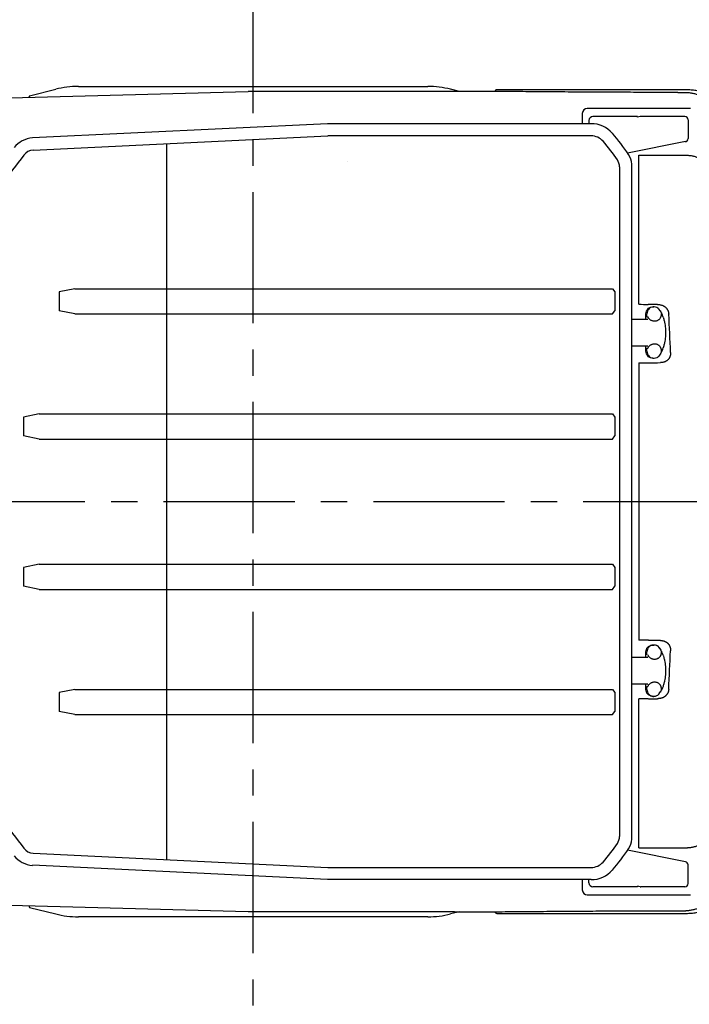
# Model space of a CAD drawing. Units: millimetres. Extents: x 0 to 10160, y 0 to 7620.
# Drawn here: x 5627 to 6697, y 5257 to 6829 of the extents above; entities that cross this region are included whole.
import ezdxf

# ---------------------------------------------------------------- set-up
doc = ezdxf.new("R2010")
doc.units = ezdxf.units.MM
doc.header["$LTSCALE"] = 558.8
doc.linetypes.add('CENTER', pattern=[0.6, 0.375, -0.075, 0.075, -0.075])
doc.layers.get('0').update_dxf_attribs({"linetype": 'CONTINUOUS'})
doc.layers.add('DEFAULT_1', color=7, linetype='CENTER')

msp = doc.modelspace()

# ---------------------------------------------------------------- linework, layer by layer
at = {"color": 7, "linetype": 'CONTINUOUS'}
for p, q in [((5578.5, 6703.3), (5992.1, 6714.3)), ((5643, 6707.5), (5684.7, 6718)), ((5720.8, 6722.5), (6279.3, 6722.5)), ((6329.7, 6714.4), (6315.4, 6718)), ((6694.2, 6717), (6389.2, 6717)), ((5828, 6710), (5828, 6710)), ((6678.6, 6713), (6691.4, 6713)), ((6699, 6687.5), (6534, 6687.5)), ((6526, 6679.5), (6526, 6663)), ((6536.7, 6668.2), (6536.7, 6663)), ((6614.3, 6674.4), (6542.9, 6674.4)), ((6614.3, 6673.5), (6614.3, 6674.4)), ((6618.3, 6674.3), (6614.3, 6673.5)), ((6689.9, 6674.4), (6619.3, 6674.4)), ((6694.9, 6669.4), (6694.9, 6639.4)), ((6118.9, 6663), (5647.7, 6640.2)), ((6540.4, 6663), (6118.9, 6663)), ((5648.7, 6620.7), (6119.4, 6643.5)), ((6540.4, 6643.5), (6119.4, 6643.5)), ((5862.3, 5487.8), (5862.3, 6631.1)), ((6690.9, 6634.5), (6598.2, 6616.1)), ((6616.5, 6374.6), (6616.5, 6612.5)), ((6616.5, 6612.5), (6693.9, 6612.5)), ((6150.1, 6602.8), (6150.1, 6602.8)), ((6585.5, 6594), (6585.5, 5524.8)), ((6605, 5520.3), (6605, 6598.5)), ((5715.2, 6399.4), (5690.2, 6394.4)), ((5690.2, 6394.4), (5690.2, 6364.4)), ((5715.2, 6399.4), (6574.1, 6399.4)), ((6574.1, 6399.4), (6578, 6394.4)), ((6578, 6394.4), (6578, 6364.4)), ((6630.5, 6366.9), (6632, 6368.2)), ((6632, 6368.2), (6633.7, 6369.3)), ((6633.5, 6368.2), (6632.1, 6366.9)), ((6635.2, 6369.3), (6633.5, 6368.2)), ((6633.7, 6369.3), (6635.5, 6370.1)), ((6637.1, 6370.1), (6635.2, 6369.3)), ((6635.5, 6370.1), (6637.5, 6370.5)), ((6639, 6370.5), (6637.1, 6370.1)), ((6637.5, 6370.5), (6638.7, 6370.5)), ((6638.7, 6370.5), (6640.2, 6370.5)), ((6640.2, 6370.5), (6639, 6370.5)), ((6641, 6370.5), (6640.2, 6370.5)), ((6643, 6370.2), (6641, 6370.5)), ((6644.9, 6369.5), (6643, 6370.2)), ((6646.6, 6368.5), (6644.9, 6369.5)), ((6647.3, 6367.9), (6646.6, 6368.5)), ((5715.2, 6359.4), (5690.2, 6364.4)), ((5715.2, 6359.4), (6574.1, 6359.4)), ((6574.1, 6359.4), (6578, 6364.4)), ((6627.7, 6359.5), (6627.9, 6361.5)), ((6627.7, 6350.5), (6627.7, 6359.5)), ((6627.9, 6361.5), (6628.4, 6363.5)), ((6628.4, 6363.5), (6629.3, 6365.3)), ((6629.3, 6365.3), (6630.5, 6366.9)), ((6629.5, 6361.5), (6629.3, 6359.5)), ((6629.3, 6354.7), (6629.3, 6359.5)), ((6629.3, 6354.7), (6630.7, 6354.7)), ((6630, 6363.5), (6629.5, 6361.5)), ((6630.9, 6365.3), (6630, 6363.5)), ((6632.1, 6366.9), (6630.9, 6365.3)), ((6647.6, 6367.7), (6647.3, 6367.9)), ((6648, 6367.4), (6647.6, 6367.7)), ((6648.4, 6367), (6648, 6367.4)), ((6648.7, 6366.7), (6648.4, 6367)), ((6649, 6366.3), (6648.7, 6366.7)), ((6650.2, 6364.2), (6649, 6366.3)), ((6650.2, 6364.2), (6650.3, 6364)), ((6650.3, 6364), (6651.3, 6362.5)), ((6651.3, 6362.5), (6652.2, 6360.9)), ((6652.2, 6360.9), (6652.6, 6360.9)), ((6652.6, 6360.9), (6652.6, 6359.5)), ((6630.7, 6350.5), (6605, 6350.5)), ((6605, 6308.5), (6630.7, 6308.5)), ((6627.7, 6299.5), (6627.7, 6308.5)), ((6627.9, 6297.5), (6627.7, 6299.5)), ((6628.4, 6295.6), (6627.9, 6297.5)), ((6629.3, 6293.8), (6628.4, 6295.6)), ((6629.3, 6299.5), (6629.3, 6304.3)), ((6629.3, 6304.3), (6630.7, 6304.3)), ((6629.3, 6299.5), (6629.5, 6297.5)), ((6630.5, 6292.2), (6629.3, 6293.8)), ((6629.5, 6297.5), (6630, 6295.6)), ((6630, 6295.6), (6630.9, 6293.8)), ((6632, 6290.8), (6630.5, 6292.2)), ((6630.9, 6293.8), (6632.1, 6292.2)), ((6633.7, 6289.7), (6632, 6290.8)), ((6632.1, 6292.2), (6633.5, 6290.8)), ((6633.5, 6290.8), (6635.2, 6289.7)), ((6635.5, 6289), (6633.7, 6289.7)), ((6635.2, 6289.7), (6637.1, 6289)), ((6643, 6288.9), (6644.9, 6289.6)), ((6644.9, 6289.6), (6645.1, 6289.6)), ((6645.1, 6289.6), (6645.6, 6289.7)), ((6645.6, 6289.7), (6646.1, 6289.9)), ((6646.1, 6289.9), (6646.5, 6290.1)), ((6646.5, 6290.1), (6646.9, 6290.4)), ((6646.9, 6290.4), (6647.3, 6290.7)), ((6647.3, 6290.7), (6647.7, 6291)), ((6647.7, 6291), (6648, 6291.3)), ((6648, 6291.3), (6648.3, 6291.7)), ((6650.3, 6294.9), (6648.3, 6291.7)), ((6650.3, 6295), (6649.4, 6293.5)), ((6651.3, 6296.6), (6650.3, 6295)), ((6650.6, 6295.5), (6650.3, 6294.9)), ((6652.2, 6298.2), (6651.3, 6296.6)), ((6652.2, 6298.2), (6652.6, 6298.2)), ((6652.6, 6298.2), (6652.6, 6299.5)), ((6616.5, 6281), (6616.5, 5838.1)), ((6637.5, 6288.6), (6635.5, 6289)), ((6637.1, 6289), (6639, 6288.6)), ((6638.7, 6288.5), (6637.5, 6288.6)), ((6638.7, 6288.5), (6640.2, 6288.5)), ((6639, 6288.6), (6640.2, 6288.5)), ((6640.2, 6288.5), (6641, 6288.6)), ((6641, 6288.6), (6643, 6288.9)), ((5658.4, 6199.4), (5633.4, 6194.4)), ((5658.4, 6199.4), (6574.1, 6199.4)), ((6574.1, 6199.4), (6578, 6194.4)), ((5633.4, 6194.4), (5633.4, 6164.4)), ((6578, 6194.4), (6578, 6164.4)), ((5658.4, 6159.4), (5633.4, 6164.4)), ((6574.1, 6159.4), (6578, 6164.4)), ((5658.4, 6159.4), (6574.1, 6159.4)), ((5658.4, 5959.4), (5633.4, 5954.4)), ((5658.4, 5959.4), (6574.1, 5959.4)), ((6574.1, 5959.4), (6578, 5954.4)), ((5633.4, 5954.4), (5633.4, 5924.4)), ((6578, 5954.4), (6578, 5924.4)), ((5658.4, 5919.4), (5633.4, 5924.4)), ((5658.4, 5919.4), (6574.1, 5919.4)), ((6574.1, 5919.4), (6578, 5924.4)), ((6627.7, 5819.5), (6627.9, 5821.5)), ((6627.7, 5810.5), (6627.7, 5819.5)), ((6627.9, 5821.5), (6628.4, 5823.5)), ((6628.4, 5823.5), (6629.3, 5825.3)), ((6629.3, 5825.3), (6630.5, 5826.9)), ((6629.5, 5821.5), (6629.3, 5819.5)), ((6629.3, 5814.7), (6629.3, 5819.5)), ((6630, 5823.5), (6629.5, 5821.5)), ((6630.9, 5825.3), (6630, 5823.5)), ((6630.5, 5826.9), (6632, 5828.2)), ((6632.1, 5826.9), (6630.9, 5825.3)), ((6632, 5828.2), (6633.7, 5829.3)), ((6633.5, 5828.2), (6632.1, 5826.9)), ((6635.2, 5829.3), (6633.5, 5828.2)), ((6633.7, 5829.3), (6635.5, 5830.1)), ((6637.1, 5830.1), (6635.2, 5829.3)), ((6635.5, 5830.1), (6637.5, 5830.5)), ((6639, 5830.5), (6637.1, 5830.1)), ((6637.5, 5830.5), (6638.7, 5830.5)), ((6638.7, 5830.5), (6640.2, 5830.5)), ((6640.2, 5830.5), (6639, 5830.5)), ((6641, 5830.5), (6640.2, 5830.5)), ((6643, 5830.2), (6641, 5830.5)), ((6644.9, 5829.5), (6643, 5830.2)), ((6645.1, 5829.4), (6644.9, 5829.5)), ((6645.6, 5829.3), (6645.1, 5829.4)), ((6646.1, 5829.2), (6645.6, 5829.3)), ((6646.5, 5828.9), (6646.1, 5829.2)), ((6646.9, 5828.7), (6646.5, 5828.9)), ((6647.3, 5828.4), (6646.9, 5828.7)), ((6647.7, 5828.1), (6647.3, 5828.4)), ((6648, 5827.7), (6647.7, 5828.1)), ((6648.3, 5827.3), (6648, 5827.7)), ((6650.3, 5824.2), (6648.3, 5827.3)), ((6649.4, 5825.6), (6650.3, 5824)), ((6650.6, 5823.6), (6650.3, 5824.2)), ((6650.3, 5824), (6651.3, 5822.5)), ((6651.3, 5822.5), (6652.2, 5820.9)), ((6652.2, 5820.9), (6652.6, 5820.9)), ((6652.6, 5820.9), (6652.6, 5819.5)), ((6630.7, 5810.5), (6605, 5810.5)), ((5715.2, 5759.4), (5690.2, 5754.4)), ((5715.2, 5759.4), (6574.1, 5759.4)), ((6574.1, 5759.4), (6578, 5754.4)), ((6605, 5768.5), (6630.7, 5768.5)), ((6627.7, 5759.5), (6627.7, 5768.5)), ((6627.9, 5757.5), (6627.7, 5759.5)), ((6628.4, 5755.6), (6627.9, 5757.5)), ((6629.3, 5753.8), (6628.4, 5755.6)), ((6629.3, 5759.5), (6629.3, 5764.3)), ((6629.3, 5764.3), (6630.7, 5764.3)), ((6629.3, 5759.5), (6629.5, 5757.5)), ((6629.5, 5757.5), (6630, 5755.6)), ((6630, 5755.6), (6630.9, 5753.8)), ((6649, 5752.8), (6650.6, 5755.5)), ((6651.3, 5756.6), (6650.3, 5755)), ((6652.2, 5758.2), (6651.3, 5756.6)), ((6652.2, 5758.2), (6652.6, 5758.2)), ((6652.6, 5758.2), (6652.6, 5759.5)), ((5690.2, 5754.4), (5690.2, 5724.4)), ((6578, 5754.4), (6578, 5724.4)), ((6616.5, 5506.5), (6616.5, 5744.5)), ((6630.5, 5752.2), (6629.3, 5753.8)), ((6632, 5750.8), (6630.5, 5752.2)), ((6630.9, 5753.8), (6632.1, 5752.2)), ((6633.7, 5749.7), (6632, 5750.8)), ((6632.1, 5752.2), (6633.5, 5750.8)), ((6633.5, 5750.8), (6635.2, 5749.7)), ((6635.5, 5749), (6633.7, 5749.7)), ((6635.2, 5749.7), (6637.1, 5749)), ((6637.5, 5748.6), (6635.5, 5749)), ((6637.1, 5749), (6639, 5748.6)), ((6638.7, 5748.5), (6637.5, 5748.6)), ((6638.7, 5748.5), (6640.2, 5748.5)), ((6639, 5748.6), (6640.2, 5748.5)), ((6640.2, 5748.5), (6641, 5748.6)), ((6641, 5748.6), (6643, 5748.9)), ((6643, 5748.9), (6644.9, 5749.6)), ((6644.9, 5749.6), (6646.6, 5750.6)), ((6646.6, 5750.6), (6647.3, 5751.2)), ((6647.3, 5751.2), (6647.6, 5751.4)), ((6647.6, 5751.4), (6648, 5751.7)), ((6648, 5751.7), (6648.4, 5752)), ((6648.4, 5752), (6648.7, 5752.4)), ((6648.7, 5752.4), (6649, 5752.8)), ((5715.2, 5719.4), (5690.2, 5724.4)), ((6574.1, 5719.4), (6578, 5724.4)), ((5715.2, 5719.4), (6574.1, 5719.4)), ((6616.5, 5506.5), (6693.9, 5506.5)), ((5648.7, 5498.1), (6119.4, 5475.3)), ((6690.9, 5484.3), (6598.2, 5502.7)), ((6118.9, 5455.8), (5647.7, 5478.7)), ((6119.4, 5475.3), (6540.4, 5475.3)), ((6694.9, 5449.4), (6694.9, 5479.4)), ((6540.4, 5455.8), (6118.9, 5455.8)), ((6526, 5455.8), (6526, 5439.5)), ((6536.7, 5450.6), (6536.7, 5455.8)), ((6614.3, 5444.4), (6542.9, 5444.4)), ((6614.3, 5445.3), (6614.3, 5444.4)), ((6618.3, 5444.5), (6614.3, 5445.3)), ((6689.9, 5444.4), (6619.3, 5444.4)), ((6534, 5431.5), (6699, 5431.5)), ((5578.5, 5415.7), (5992.1, 5404.8)), ((5643, 5411.5), (5684.7, 5401)), ((6279.3, 5396.6), (5720.8, 5396.6)), ((6329.7, 5404.6), (6315.4, 5401)), ((6389.2, 5402), (6694.2, 5402)), ((6678.6, 5406.1), (6691.4, 5406.1))]:
    msp.add_line(p, q, dxfattribs=at)
for centre, radius, start, end in [((5720.8, 6574.5), 148, 90, 104.1229), ((6279.3, 6574.5), 148, 75.8771, 90), ((5867.5, 6597.5), 250, 153.8958, 154.5367), ((6534, 6679.5), 8, 90, 180), ((6542.9, 6668.2), 6.2, 90, 180), ((6619.3, 6669.4), 5, 90, 101.2458), ((6689.9, 6669.4), 5, 0, 90), ((6540.4, 6618.5), 44.5, 41.0308, 90), ((5649.6, 6600.7), 39.5, 92.7751, 142.5456), ((6540.4, 6618.5), 25, 41.0308, 90), ((6333, 6438), 319.5, 33.3395, 41.0308), ((6689.9, 6639.4), 5, 270, 360), ((5649.6, 6600.7), 20, 92.774, 142.5452), ((6333, 6438), 300, 33.8649, 41.0308), ((8015.2, 4788.5), 3000, 142.5452, 143.679), ((6565.5, 6594), 20, 0, 33.8649), ((6580.5, 6598.5), 24.6, 0, 37.8106), ((6577.5, -538.7), 6913.4, 89.43174, 89.55243), ((6585.2, 6331.1), 73.7, 18.0855, 23.8913), ((915, 6065.3), 5756.7, 2.31518, 2.92299), ((6585.2, 6328), 73.7, 336.1084, 341.6657), ((6560.5, 12118.5), 5837.8, 270.55, 270.69723), ((6557.7, 12330.2), 6049.5, 270.69974, 270.88531), ((6561.7, 119.7), 5718.7, 89.3003, 89.4506), ((6562.3, 118.9), 5719.4, 89.1102, 89.3065), ((6585.2, 5791.1), 73.6, 18.3321, 23.8921), ((915.4, 6053.8), 5756.2, 357.077, 357.68485), ((6580, 12393.3), 6648.9, 270.44397, 270.56946), ((8015.2, 7330.3), 3000, 216.321, 217.4548), ((6565.5, 5524.8), 20, 326.1351, 360), ((6580.5, 5520.3), 24.6, 322.1894, 360), ((5649.6, 5518.1), 20, 217.4548, 267.226), ((6333, 5680.8), 300, 318.9692, 326.1351), ((6333, 5680.8), 319.5, 318.9692, 326.6605), ((5649.6, 5518.1), 39.5, 217.4544, 267.2249), ((6540.4, 5500.3), 25, 270, 318.9692), ((6689.9, 5479.4), 5, 0, 78.7541), ((6540.4, 5500.3), 44.5, 270, 318.9692), ((6542.9, 5450.6), 6.2, 180, 270), ((6619.3, 5449.4), 5, 258.7542, 270), ((6689.9, 5449.4), 5, 270, 360), ((6534, 5439.5), 8, 180, 270), ((5867.5, 5521.5), 250, 205.4634, 206.1042), ((5720.8, 5544.5), 148, 255.8771, 270), ((6279.3, 5544.5), 148, 270, 284.1229), ((6389.2, 5405), 3, 189.2485, 270.0052)]:
    msp.add_arc(centre, radius, start, end, dxfattribs=at)
for points, knots in [([(6384, 6714.5), (6372.2, 6714.5), (6348.6, 6714.5), (6313.1, 6714.4), (6277.5, 6714.3), (6241.9, 6714.3), (6206.2, 6714.2), (6170.5, 6714.2), (6134.8, 6714.2), (6099.1, 6714.2), (6063.4, 6714.2), (6027.8, 6714.3), (6004, 6714.3), (5992.1, 6714.3)], [0, 0, 0, 0, 0.09043, 0.181053, 0.271825, 0.362707, 0.453694, 0.544754, 0.635842, 0.726935, 0.818017, 0.909052, 1, 1, 1, 1]), ([(6678.6, 6713), (6671.9, 6713), (6658.4, 6713), (6638.1, 6713), (6617.9, 6713), (6597.8, 6713.1), (6577.7, 6713.2), (6557.7, 6713.3), (6537.8, 6713.4), (6518, 6713.5), (6498.3, 6713.6), (6478.8, 6713.8), (6459.5, 6713.9), (6440.3, 6714.1), (6421.4, 6714.2), (6402.6, 6714.4), (6390.2, 6714.5), (6384, 6714.5)], [0, 0, 0, 0, 0.068775, 0.137519, 0.206144, 0.27457, 0.342785, 0.410732, 0.478327, 0.545499, 0.612241, 0.678483, 0.744141, 0.80916, 0.873529, 0.93717, 1, 1, 1, 1]), ([(6389.2, 6717), (6389.1, 6717), (6388.9, 6717), (6388.5, 6716.9), (6388.2, 6716.8), (6387.8, 6716.7), (6387.5, 6716.5), (6387.2, 6716.3), (6387, 6716), (6386.7, 6715.7), (6386.5, 6715.4), (6386.4, 6715), (6386.3, 6714.7), (6386.3, 6714.5), (6386.3, 6714.5)], [0, 0, 0, 0, 0.087064, 0.171882, 0.2573, 0.343495, 0.430408, 0.517086, 0.605964, 0.696306, 0.787644, 0.881228, 0.97592, 1, 1, 1, 1]), ([(6720.8, 6711.7), (6720.7, 6711.8), (6719.5, 6712.3), (6716.9, 6713.2), (6713.2, 6714.4), (6709.5, 6715.4), (6705.7, 6716.1), (6701.8, 6716.6), (6698, 6717), (6695.4, 6717), (6694.1, 6717), (6694.1, 6717)], [0, 0, 0, 0, 0.010061, 0.151447, 0.292813, 0.434172, 0.575513, 0.716844, 0.858163, 0.996986, 1, 1, 1, 1]), ([(6691.4, 6713), (6692.3, 6713), (6694.2, 6712.9), (6697, 6712.7), (6699.8, 6712.3), (6702.6, 6711.7), (6705.3, 6711), (6708, 6710.2), (6710.6, 6709.1), (6713.2, 6708), (6715.7, 6706.7), (6718.1, 6705.2), (6720.5, 6703.7), (6722.7, 6701.9), (6724.9, 6700.1), (6726.9, 6698.2), (6728.8, 6696.1), (6730.7, 6693.9), (6732.3, 6691.7), (6733.9, 6689.3), (6735.3, 6686.8), (6736.6, 6684.3), (6737.7, 6681.7), (6738.7, 6679.1), (6739.3, 6677.3), (6739.5, 6676.4)], [0, 0, 0, 0, 0.043435, 0.086938, 0.130435, 0.17386, 0.217311, 0.260821, 0.304312, 0.347732, 0.391197, 0.434715, 0.478201, 0.521621, 0.565097, 0.608625, 0.652104, 0.695537, 0.739043, 0.782575, 0.826056, 0.8695, 0.913021, 0.95655, 1, 1, 1, 1]), ([(6693.9, 6612.5), (6694.8, 6612.5), (6696.4, 6612.5), (6698.9, 6612.2), (6701.4, 6611.9), (6703.8, 6611.3), (6706.2, 6610.6), (6708.6, 6609.8), (6710.8, 6608.8), (6713.1, 6607.7), (6715.2, 6606.4), (6717.3, 6605.1), (6719.2, 6603.5), (6721.1, 6601.9), (6722.9, 6600.2), (6724.5, 6598.3), (6726.1, 6596.4), (6727.5, 6594.3), (6728.8, 6592.2), (6729.9, 6590), (6730.9, 6587.7), (6731.8, 6585.4), (6732.5, 6583), (6733.1, 6580.6), (6733.4, 6579), (6733.5, 6578.1)], [0, 0, 0, 0, 0.043557, 0.087184, 0.130787, 0.174292, 0.217776, 0.261331, 0.304868, 0.348298, 0.391722, 0.435217, 0.478704, 0.522106, 0.565492, 0.60896, 0.652442, 0.695837, 0.73923, 0.782726, 0.82623, 0.869656, 0.913081, 0.956554, 1, 1, 1, 1]), ([(6616.5, 6374.6), (6621.5, 6374.5), (6626.5, 6374.5), (6631.5, 6374.5), (6631.5, 6374.5)], [0, 0, 0, 0, 0.985982, 1, 1, 1, 1]), ([(6646.1, 6374.3), (6646.7, 6374.3), (6647.8, 6374.3), (6649.4, 6374.1), (6651, 6373.8), (6652.4, 6373.4), (6653.8, 6373), (6655, 6372.4), (6656.2, 6371.8), (6657.3, 6371.1), (6658.3, 6370.4), (6659.2, 6369.6), (6660.1, 6368.8), (6660.9, 6367.9), (6661.5, 6366.9), (6662.2, 6365.9), (6662.7, 6364.9), (6663.2, 6363.8), (6663.5, 6362.6), (6663.8, 6361.4), (6664, 6360.1), (6664.1, 6359.3), (6664.1, 6358.8)], [0, 0, 0, 0, 0.064938, 0.126853, 0.185954, 0.242504, 0.29658, 0.348525, 0.398643, 0.447264, 0.494506, 0.540514, 0.585734, 0.630389, 0.674734, 0.719138, 0.763744, 0.808893, 0.854851, 0.901808, 0.950153, 1, 1, 1, 1]), ([(6641.4, 6347.5), (6641, 6347.5), (6640, 6347.6), (6638.4, 6347.9), (6636.7, 6348.5), (6635.2, 6349.3), (6633.8, 6350.4), (6632.5, 6351.7), (6631.5, 6353.1), (6630.9, 6354.2), (6630.7, 6354.7)], [0, 0, 0, 0, 0.09586, 0.224359, 0.353371, 0.481765, 0.610695, 0.740273, 0.869947, 1, 1, 1, 1]), ([(6650.1, 6351.6), (6650.4, 6352), (6650.8, 6352.7), (6651.4, 6353.8), (6651.9, 6355), (6652.2, 6356.2), (6652.4, 6357.3), (6652.5, 6358.4), (6652.6, 6359.2), (6652.6, 6359.5)], [0, 0, 0, 0, 0.151705, 0.302263, 0.450992, 0.596299, 0.736066, 0.86983, 1, 1, 1, 1]), ([(6655.2, 6353.9), (6655.6, 6352.9), (6656.4, 6350.2), (6657.4, 6345.9), (6658.3, 6341.1), (6658.8, 6336.4), (6659.1, 6331.8), (6659.1, 6327.3), (6658.8, 6322.7), (6658.3, 6318), (6657.4, 6313.2), (6656.4, 6308.8), (6655.5, 6306), (6655.1, 6304.8)], [0, 0, 0, 0, 0.066679, 0.169078, 0.2663, 0.359954, 0.451414, 0.542165, 0.633631, 0.727273, 0.824501, 0.926901, 1, 1, 1, 1]), ([(6650.1, 6351.6), (6649.8, 6351.2), (6649.1, 6350.5), (6647.8, 6349.5), (6646.4, 6348.7), (6645, 6348.1), (6643.4, 6347.7), (6642.2, 6347.5), (6641.6, 6347.5), (6641.4, 6347.5)], [0, 0, 0, 0, 0.161067, 0.321361, 0.480716, 0.638952, 0.79766, 0.960744, 1, 1, 1, 1]), ([(6630.7, 6304.3), (6630.9, 6304.9), (6631.5, 6305.9), (6632.5, 6307.4), (6633.7, 6308.6), (6635.1, 6309.7), (6636.7, 6310.5), (6638.3, 6311.1), (6639.9, 6311.5), (6641, 6311.5), (6641.4, 6311.5)], [0, 0, 0, 0, 0.129408, 0.258473, 0.387431, 0.515743, 0.643463, 0.771972, 0.900281, 1, 1, 1, 1]), ([(6641.4, 6311.5), (6641.5, 6311.5), (6642.2, 6311.5), (6643.4, 6311.4), (6644.9, 6311), (6646.4, 6310.4), (6647.8, 6309.6), (6649.1, 6308.6), (6649.8, 6307.8), (6650.1, 6307.4)], [0, 0, 0, 0, 0.034152, 0.197807, 0.357396, 0.51654, 0.676844, 0.838012, 1, 1, 1, 1]), ([(6652.6, 6299.5), (6652.6, 6299.9), (6652.5, 6300.6), (6652.4, 6301.8), (6652.2, 6302.9), (6651.9, 6304.1), (6651.4, 6305.2), (6650.8, 6306.4), (6650.4, 6307.1), (6650.1, 6307.4)], [0, 0, 0, 0, 0.130171, 0.263934, 0.403702, 0.548974, 0.697737, 0.848295, 1, 1, 1, 1]), ([(6666.9, 6297.8), (6667, 6297.3), (6667, 6296.4), (6666.9, 6295), (6666.7, 6293.6), (6666.4, 6292.4), (6666.1, 6291.3), (6665.6, 6290.2), (6665.2, 6289.2), (6664.6, 6288.2), (6664, 6287.4), (6663.4, 6286.5), (6662.6, 6285.8), (6661.8, 6285), (6661, 6284.4), (6660, 6283.8), (6659, 6283.2), (6658, 6282.7), (6656.8, 6282.3), (6655.5, 6281.9), (6654.1, 6281.7), (6652.7, 6281.5), (6651.7, 6281.4), (6651.1, 6281.4)], [0, 0, 0, 0, 0.058032, 0.112392, 0.163605, 0.212234, 0.25858, 0.303119, 0.346266, 0.388251, 0.429602, 0.470639, 0.511566, 0.552891, 0.594895, 0.637856, 0.68225, 0.728435, 0.776763, 0.82773, 0.881604, 0.938879, 1, 1, 1, 1]), ([(6651.1, 5837.6), (6651.7, 5837.6), (6652.7, 5837.6), (6654.1, 5837.4), (6655.5, 5837.1), (6656.8, 5836.8), (6658, 5836.3), (6659, 5835.8), (6660, 5835.3), (6661, 5834.7), (6661.8, 5834), (6662.6, 5833.3), (6663.4, 5832.5), (6664, 5831.7), (6664.6, 5830.8), (6665.2, 5829.9), (6665.6, 5828.9), (6666.1, 5827.8), (6666.4, 5826.6), (6666.7, 5825.4), (6666.9, 5824.1), (6667, 5822.7), (6667, 5821.7), (6666.9, 5821.2)], [0, 0, 0, 0, 0.061186, 0.118577, 0.172583, 0.223482, 0.271707, 0.31786, 0.362265, 0.405221, 0.447233, 0.488542, 0.529452, 0.570464, 0.611826, 0.653809, 0.69694, 0.741466, 0.7878, 0.83643, 0.887642, 0.942002, 1, 1, 1, 1]), ([(6650.1, 5811.6), (6650.4, 5812), (6650.8, 5812.7), (6651.4, 5813.8), (6651.9, 5815), (6652.2, 5816.2), (6652.4, 5817.3), (6652.5, 5818.4), (6652.6, 5819.2), (6652.6, 5819.5)], [0, 0, 0, 0, 0.151699, 0.302219, 0.450976, 0.596278, 0.73604, 0.869798, 1, 1, 1, 1]), ([(6641.4, 5807.5), (6641, 5807.5), (6640, 5807.6), (6638.4, 5807.9), (6636.7, 5808.5), (6635.2, 5809.3), (6633.8, 5810.4), (6632.5, 5811.7), (6631.5, 5813.1), (6630.9, 5814.2), (6630.7, 5814.7)], [0, 0, 0, 0, 0.095859, 0.224352, 0.353363, 0.481755, 0.610698, 0.740274, 0.869929, 1, 1, 1, 1]), ([(6650.1, 5811.6), (6649.8, 5811.2), (6649.1, 5810.5), (6647.8, 5809.5), (6646.4, 5808.7), (6645, 5808.1), (6643.4, 5807.7), (6642.2, 5807.5), (6641.6, 5807.5), (6641.4, 5807.5)], [0, 0, 0, 0, 0.161045, 0.321338, 0.480725, 0.638948, 0.797664, 0.960744, 1, 1, 1, 1]), ([(6655.1, 5814.2), (6655.5, 5813.1), (6656.4, 5810.3), (6657.4, 5805.9), (6658.3, 5801.1), (6658.8, 5796.4), (6659.1, 5791.8), (6659.1, 5787.3), (6658.8, 5782.7), (6658.3, 5778), (6657.4, 5773.2), (6656.2, 5768.2), (6654.6, 5763.2), (6653.3, 5759.8), (6652.6, 5758.2)], [0, 0, 0, 0, 0.063566, 0.152655, 0.237229, 0.318699, 0.398266, 0.477217, 0.556794, 0.638265, 0.722844, 0.811933, 0.90496, 1, 1, 1, 1]), ([(6630.7, 5764.3), (6630.9, 5764.9), (6631.5, 5765.9), (6632.5, 5767.4), (6633.7, 5768.6), (6635.1, 5769.7), (6636.7, 5770.5), (6638.3, 5771.1), (6639.9, 5771.5), (6641, 5771.5), (6641.4, 5771.5)], [0, 0, 0, 0, 0.129407, 0.258472, 0.387446, 0.515757, 0.643466, 0.771974, 0.900278, 1, 1, 1, 1]), ([(6641.4, 5771.5), (6641.5, 5771.5), (6642.2, 5771.5), (6643.4, 5771.4), (6644.9, 5771), (6646.4, 5770.4), (6647.8, 5769.6), (6649.1, 5768.6), (6649.8, 5767.8), (6650.1, 5767.4)], [0, 0, 0, 0, 0.034152, 0.19781, 0.357407, 0.516539, 0.676843, 0.838012, 1, 1, 1, 1]), ([(6664.1, 5760.2), (6664.1, 5759.8), (6664, 5758.9), (6663.8, 5757.7), (6663.5, 5756.5), (6663.2, 5755.3), (6662.7, 5754.2), (6662.2, 5753.1), (6661.5, 5752.1), (6660.9, 5751.2), (6660.1, 5750.3), (6659.2, 5749.4), (6658.3, 5748.7), (6657.3, 5747.9), (6656.2, 5747.2), (6655, 5746.6), (6653.8, 5746.1), (6652.4, 5745.6), (6651, 5745.3), (6649.4, 5745), (6647.8, 5744.8), (6646.7, 5744.7), (6646.1, 5744.7)], [0, 0, 0, 0, 0.049858, 0.098216, 0.145185, 0.191167, 0.236331, 0.28093, 0.325362, 0.36973, 0.414405, 0.459641, 0.505627, 0.552774, 0.60125, 0.651312, 0.703318, 0.757429, 0.813995, 0.873113, 0.935044, 1, 1, 1, 1]), ([(6652.6, 5759.5), (6652.6, 5759.9), (6652.5, 5760.6), (6652.4, 5761.8), (6652.2, 5762.9), (6651.9, 5764.1), (6651.4, 5765.2), (6650.8, 5766.4), (6650.4, 5767.1), (6650.1, 5767.4)], [0, 0, 0, 0, 0.130238, 0.263997, 0.403688, 0.548989, 0.697747, 0.848332, 1, 1, 1, 1]), ([(6631.5, 5744.6), (6631.5, 5744.6), (6626.5, 5744.6), (6621.5, 5744.5), (6616.5, 5744.5)], [0, 0, 0, 0, 0.014008, 1, 1, 1, 1]), ([(6733.5, 5540.9), (6733.4, 5540.1), (6733.1, 5538.5), (6732.5, 5536), (6731.8, 5533.7), (6730.9, 5531.3), (6729.9, 5529.1), (6728.8, 5526.9), (6727.5, 5524.7), (6726.1, 5522.7), (6724.5, 5520.7), (6722.9, 5518.9), (6721.1, 5517.1), (6719.2, 5515.5), (6717.3, 5514), (6715.2, 5512.6), (6713.1, 5511.4), (6710.8, 5510.2), (6708.6, 5509.3), (6706.2, 5508.4), (6703.8, 5507.7), (6701.4, 5507.2), (6698.9, 5506.8), (6696.4, 5506.6), (6694.8, 5506.5), (6693.9, 5506.5)], [0, 0, 0, 0, 0.043446, 0.086919, 0.130339, 0.17377, 0.217278, 0.260765, 0.304163, 0.347562, 0.391035, 0.434507, 0.477901, 0.521293, 0.564783, 0.608277, 0.651702, 0.695132, 0.738671, 0.782224, 0.825711, 0.869214, 0.912817, 0.956443, 1, 1, 1, 1]), ([(6739.5, 5442.7), (6739.3, 5441.8), (6738.7, 5440), (6737.7, 5437.3), (6736.6, 5434.7), (6735.3, 5432.2), (6733.9, 5429.8), (6732.3, 5427.4), (6730.7, 5425.1), (6728.8, 5423), (6726.9, 5420.9), (6724.9, 5419), (6722.7, 5417.1), (6720.5, 5415.4), (6718.1, 5413.8), (6715.7, 5412.4), (6713.2, 5411.1), (6710.6, 5409.9), (6708, 5408.9), (6705.3, 5408), (6702.6, 5407.3), (6699.8, 5406.8), (6697, 5406.4), (6694.2, 5406.1), (6692.3, 5406.1), (6691.4, 5406.1)], [0, 0, 0, 0, 0.043459, 0.086984, 0.130504, 0.173948, 0.217433, 0.260965, 0.304463, 0.347895, 0.391378, 0.434902, 0.478387, 0.521807, 0.565287, 0.608803, 0.652272, 0.695689, 0.73918, 0.782688, 0.826141, 0.869565, 0.913063, 0.956566, 1, 1, 1, 1]), ([(5992.1, 5404.8), (6004, 5404.8), (6027.8, 5404.8), (6063.4, 5404.8), (6099.1, 5404.9), (6134.8, 5404.9), (6170.5, 5404.8), (6206.2, 5404.8), (6241.9, 5404.8), (6277.5, 5404.7), (6313.1, 5404.7), (6348.6, 5404.6), (6372.2, 5404.6), (6384, 5404.5)], [0, 0, 0, 0, 0.090948, 0.181983, 0.273065, 0.364158, 0.455246, 0.546306, 0.637293, 0.728175, 0.818947, 0.90957, 1, 1, 1, 1]), ([(6384, 5404.5), (6390.2, 5404.6), (6402.6, 5404.7), (6421.4, 5404.8), (6440.3, 5405), (6459.5, 5405.1), (6478.8, 5405.3), (6498.3, 5405.4), (6518, 5405.6), (6537.8, 5405.7), (6557.7, 5405.8), (6577.7, 5405.9), (6597.8, 5406), (6617.9, 5406), (6638.1, 5406.1), (6658.4, 5406.1), (6671.9, 5406.1), (6678.6, 5406.1)], [0, 0, 0, 0, 0.06283, 0.126471, 0.19084, 0.255859, 0.321517, 0.387759, 0.454501, 0.521673, 0.589268, 0.657215, 0.72543, 0.793856, 0.862481, 0.931225, 1, 1, 1, 1]), ([(6694.2, 5402), (6695.5, 5402), (6698.1, 5402.1), (6702.1, 5402.4), (6706.1, 5403), (6710.1, 5403.8), (6714, 5404.9), (6717.6, 5406.1), (6719.9, 5406.9), (6720.9, 5407.4)], [0, 0, 0, 0, 0.139566, 0.288198, 0.436841, 0.585515, 0.734194, 0.882883, 1, 1, 1, 1])]:
    msp.add_open_spline(points, degree=3, knots=knots, dxfattribs=at)
at = {"layer": 'DEFAULT_1', "color": 2, "linetype": 'CENTER'}
for p, q in [((6000, 4667.9), (6000, 7339.5)), ((5186.4, 6059.5), (6861.9, 6059.5))]:
    msp.add_line(p, q, dxfattribs=at)

doc.saveas('drawing.dxf')
